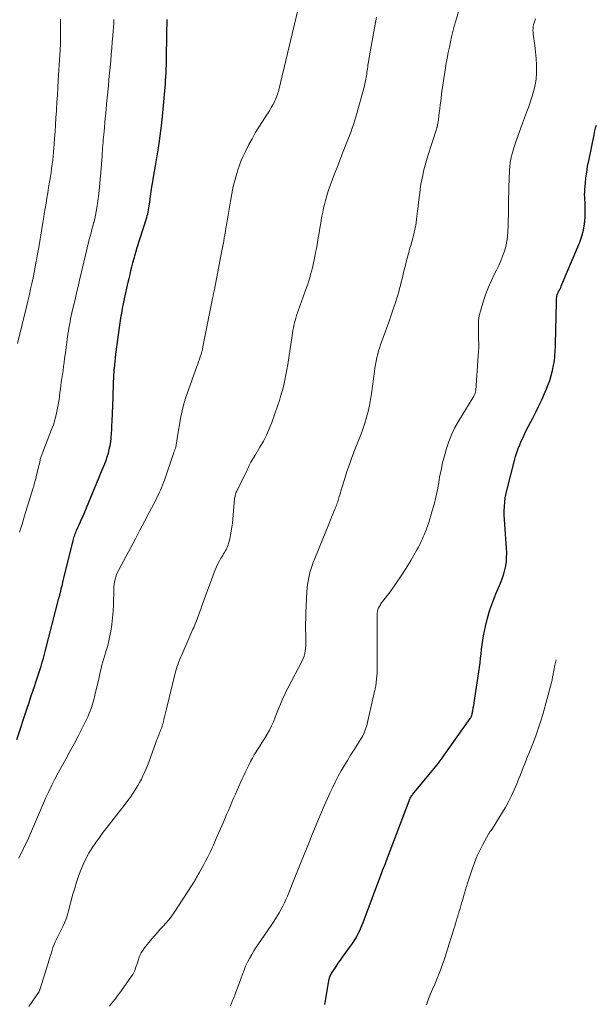
# Model space of a CAD drawing. Units: feet. Extents: x 1929996 to 1930593, y 495668 to 500000.
# Drawn here: x 1930448 to 1930560, y 499340 to 499531 of the extents above; entities that cross this region are included whole.
import ezdxf

# ---------------------------------------------------------------- set-up
doc = ezdxf.new("R2010")
doc.units = ezdxf.units.FT
doc.header["$LTSCALE"] = 100
doc.header["$MEASUREMENT"] = 0
doc.layers.add('CONTOUR INDEX', color=32, linetype='Continuous', lineweight=25)
doc.layers.add('CONTOUR INTERMEDIATE', color=40, linetype='Continuous', lineweight=15)

msp = doc.modelspace()

# ---------------------------------------------------------------- linework, layer by layer
at = {"layer": 'CONTOUR INDEX', "flags": 128}
for points, elevation in [([(1930447.3, 499391.05), (1930449.31, 499397.15), (1930449.67, 499398.25), (1930450.04, 499399.35), (1930450.4, 499400.44), (1930450.77, 499401.54), (1930450.98, 499402.18), (1930451.24, 499402.96), (1930451.5, 499403.73), (1930451.74, 499404.51), (1930451.99, 499405.29), (1930452.23, 499406.07), (1930452.46, 499406.85), (1930452.67, 499407.64), (1930452.88, 499408.43), (1930455.47, 499418.49), (1930455.47, 499418.51), (1930455.48, 499418.52), (1930455.48, 499418.54), (1930455.49, 499418.56), (1930455.51, 499418.62), (1930455.51, 499418.64), (1930455.52, 499418.66), (1930455.52, 499418.67), (1930455.53, 499418.69), (1930455.57, 499418.84), (1930455.59, 499418.94), (1930455.62, 499419.03), (1930455.64, 499419.12), (1930455.66, 499419.21), (1930455.83, 499419.9), (1930455.93, 499420.34), (1930456.04, 499420.78), (1930456.15, 499421.21), (1930456.25, 499421.65), (1930458.23, 499429.71), (1930458.3, 499429.98), (1930458.37, 499430.25), (1930458.46, 499430.52), (1930458.55, 499430.78), (1930458.65, 499431.04), (1930458.75, 499431.3), (1930458.86, 499431.56), (1930458.97, 499431.82), (1930459.18, 499432.28), (1930459.4, 499432.76), (1930459.61, 499433.25), (1930459.82, 499433.74), (1930460.03, 499434.23), (1930464.11, 499443.93), (1930464.38, 499444.62), (1930464.64, 499445.32), (1930464.88, 499446.03), (1930465.1, 499446.74), (1930465.28, 499447.46), (1930465.44, 499448.19), (1930465.55, 499448.92), (1930465.63, 499449.66), (1930465.64, 499449.73), (1930465.7, 499450.51), (1930465.75, 499451.29), (1930465.79, 499452.07), (1930465.83, 499452.86), (1930466.01, 499457.62), (1930466.02, 499457.93), (1930466.03, 499458.25), (1930466.05, 499458.56), (1930466.06, 499458.87), (1930466.07, 499459.19), (1930466.09, 499459.5), (1930466.1, 499459.81), (1930466.1, 499460.13), (1930466.12, 499460.67), (1930466.14, 499461.26), (1930466.17, 499461.85), (1930466.21, 499462.43), (1930466.25, 499463.02), (1930466.27, 499463.21), (1930466.34, 499463.89), (1930466.41, 499464.57), (1930466.49, 499465.25), (1930466.57, 499465.93), (1930467.01, 499469.25), (1930467.14, 499470.18), (1930467.27, 499471.12), (1930467.4, 499472.05), (1930467.54, 499472.99), (1930467.69, 499473.92), (1930467.86, 499474.85), (1930468.04, 499475.77), (1930468.24, 499476.7), (1930468.96, 499479.95), (1930469.13, 499480.7), (1930469.31, 499481.45), (1930469.49, 499482.2), (1930469.68, 499482.95), (1930469.88, 499483.75), (1930469.97, 499484.1), (1930470.06, 499484.44), (1930470.16, 499484.78), (1930470.25, 499485.13), (1930470.35, 499485.47), (1930470.45, 499485.81), (1930470.56, 499486.15), (1930470.66, 499486.49), (1930472.55, 499492.53), (1930472.66, 499492.9), (1930472.76, 499493.27), (1930472.85, 499493.64), (1930472.93, 499494.02), (1930472.99, 499494.4), (1930473.06, 499494.78), (1930473.11, 499495.16), (1930473.17, 499495.54), (1930473.31, 499496.65), (1930473.44, 499497.58), (1930473.58, 499498.52), (1930473.73, 499499.45), (1930473.89, 499500.38), (1930474.29, 499502.56), (1930474.62, 499504.51), (1930474.93, 499506.46), (1930475.19, 499508.42), (1930475.43, 499510.38), (1930475.55, 499511.51), (1930475.7, 499512.91), (1930475.84, 499514.32), (1930475.96, 499515.73), (1930476.07, 499517.14), (1930476.18, 499518.53), (1930476.23, 499519.24), (1930476.28, 499519.95), (1930476.32, 499520.67), (1930476.35, 499521.38), (1930476.38, 499522.09), (1930476.4, 499522.8), (1930476.42, 499523.51), (1930476.43, 499524.23), (1930476.46, 499527.26), (1930476.47, 499528.2), (1930476.49, 499529.14), (1930476.52, 499530.08), (1930476.56, 499531.02)], 1040), ([(1930507.21, 499339.5), (1930507.42, 499340.62), (1930507.93, 499343.83), (1930507.97, 499344.04), (1930508.01, 499344.26), (1930508.06, 499344.47), (1930508.11, 499344.68), (1930508.18, 499344.89), (1930508.26, 499345.09), (1930508.36, 499345.28), (1930508.47, 499345.47), (1930509.03, 499346.32), (1930509.43, 499346.93), (1930509.84, 499347.53), (1930510.26, 499348.12), (1930510.68, 499348.71), (1930512.22, 499350.84), (1930512.6, 499351.38), (1930512.95, 499351.93), (1930513.29, 499352.5), (1930513.6, 499353.07), (1930513.89, 499353.66), (1930514.17, 499354.25), (1930514.43, 499354.86), (1930514.67, 499355.47), (1930518.33, 499365.2), (1930518.46, 499365.55), (1930518.59, 499365.9), (1930518.73, 499366.25), (1930518.86, 499366.6), (1930519.07, 499367.15), (1930519.1, 499367.22), (1930519.13, 499367.3), (1930519.16, 499367.37), (1930519.19, 499367.44), (1930519.23, 499367.56), (1930519.27, 499367.67), (1930519.33, 499367.83), (1930519.33, 499367.85), (1930519.34, 499367.86), (1930519.34, 499367.88), (1930519.35, 499367.89), (1930519.37, 499367.96), (1930519.38, 499367.97), (1930519.39, 499367.99), (1930519.39, 499368), (1930519.4, 499368.02), (1930523.6, 499379.15), (1930523.67, 499379.32), (1930523.75, 499379.49), (1930523.83, 499379.66), (1930523.93, 499379.82), (1930524.03, 499379.98), (1930524.14, 499380.14), (1930524.25, 499380.29), (1930524.37, 499380.44), (1930528.12, 499384.96), (1930528.43, 499385.33), (1930528.73, 499385.7), (1930529.03, 499386.08), (1930529.32, 499386.46), (1930529.61, 499386.84), (1930529.9, 499387.22), (1930530.18, 499387.61), (1930530.46, 499388), (1930535.52, 499395.15), (1930535.57, 499395.23), (1930535.62, 499395.31), (1930535.67, 499395.39), (1930535.71, 499395.47), (1930535.75, 499395.55), (1930535.78, 499395.64), (1930535.81, 499395.72), (1930535.83, 499395.81), (1930535.86, 499395.96), (1930535.9, 499396.12), (1930535.93, 499396.28), (1930535.96, 499396.44), (1930535.99, 499396.6), (1930536.11, 499397.21), (1930536.2, 499397.68), (1930536.28, 499398.15), (1930536.36, 499398.62), (1930536.43, 499399.1), (1930537.19, 499404.23), (1930537.32, 499405.1), (1930537.43, 499405.97), (1930537.52, 499406.84), (1930537.61, 499407.72), (1930537.71, 499408.59), (1930537.82, 499409.46), (1930537.96, 499410.33), (1930538.12, 499411.2), (1930538.48, 499412.99), (1930538.87, 499414.63), (1930539.32, 499416.25), (1930539.88, 499417.83), (1930540.51, 499419.39), (1930541.22, 499421), (1930541.53, 499421.75), (1930541.81, 499422.5), (1930542.05, 499423.27), (1930542.26, 499424.05), (1930542.42, 499424.84), (1930542.54, 499425.63), (1930542.59, 499426.43), (1930542.61, 499427.24), (1930542.6, 499427.4), (1930542.57, 499428.29), (1930542.53, 499429.18), (1930542.47, 499430.07), (1930542.4, 499430.96), (1930542.23, 499432.94), (1930542.17, 499433.79), (1930542.14, 499434.65), (1930542.14, 499435.5), (1930542.17, 499436.36), (1930542.24, 499437.21), (1930542.34, 499438.06), (1930542.5, 499438.9), (1930542.69, 499439.74), (1930544.11, 499445.31), (1930544.32, 499446.08), (1930544.56, 499446.84), (1930544.83, 499447.59), (1930545.13, 499448.33), (1930545.45, 499449.07), (1930545.78, 499449.79), (1930546.13, 499450.51), (1930546.49, 499451.23), (1930547.67, 499453.5), (1930548.28, 499454.7), (1930548.87, 499455.9), (1930549.44, 499457.11), (1930549.99, 499458.33), (1930550.24, 499458.89), (1930550.62, 499459.84), (1930550.97, 499460.81), (1930551.26, 499461.8), (1930551.51, 499462.8), (1930551.74, 499463.84), (1930551.83, 499464.33), (1930551.91, 499464.82), (1930551.97, 499465.32), (1930552, 499465.82), (1930552.03, 499466.32), (1930552.05, 499466.82), (1930552.07, 499467.32), (1930552.08, 499467.82), (1930552.27, 499476.07), (1930552.28, 499476.3), (1930552.29, 499476.52), (1930552.31, 499476.75), (1930552.34, 499476.97), (1930552.36, 499477.15), (1930552.38, 499477.28), (1930552.41, 499477.41), (1930552.45, 499477.54), (1930552.49, 499477.67), (1930552.54, 499477.79), (1930552.6, 499477.91), (1930552.65, 499478.04), (1930552.71, 499478.16), (1930552.85, 499478.43), (1930552.98, 499478.69), (1930553.11, 499478.95), (1930553.22, 499479.21), (1930553.34, 499479.48), (1930556.83, 499487.74), (1930557.24, 499488.9), (1930557.57, 499490.09), (1930557.76, 499491.3), (1930557.86, 499492.53), (1930557.9, 499494.05), (1930557.9, 499494.54), (1930557.89, 499495.03), (1930557.86, 499495.52), (1930557.82, 499496.01), (1930557.78, 499496.5), (1930557.77, 499496.98), (1930557.78, 499497.47), (1930557.8, 499497.96), (1930557.91, 499499.18), (1930558.03, 499500.27), (1930558.17, 499501.36), (1930558.35, 499502.45), (1930558.56, 499503.53), (1930559.61, 499508.58), (1930559.72, 499509.11), (1930559.84, 499509.64), (1930559.97, 499510.17), (1930560.05, 499510.46)], 1060)]:
    msp.add_lwpolyline(points, dxfattribs=dict(at, elevation=elevation))
at = {"layer": 'CONTOUR INTERMEDIATE', "flags": 128}
for points, elevation in [([(1930447.42, 499468.01), (1930449.22, 499475.44), (1930449.48, 499476.51), (1930449.73, 499477.58), (1930449.97, 499478.65), (1930450.2, 499479.72), (1930450.43, 499480.8), (1930450.65, 499481.87), (1930450.86, 499482.95), (1930451.07, 499484.03), (1930451.11, 499484.28), (1930451.33, 499485.48), (1930451.55, 499486.69), (1930451.75, 499487.9), (1930451.95, 499489.11), (1930452.29, 499491.18), (1930452.46, 499492.21), (1930452.63, 499493.24), (1930452.79, 499494.27), (1930452.96, 499495.3), (1930453.12, 499496.32), (1930453.29, 499497.35), (1930453.46, 499498.38), (1930453.63, 499499.41), (1930453.82, 499500.53), (1930453.94, 499501.31), (1930454.06, 499502.09), (1930454.17, 499502.87), (1930454.27, 499503.65), (1930454.36, 499504.43), (1930454.44, 499505.21), (1930454.5, 499506), (1930454.56, 499506.78), (1930454.64, 499507.9), (1930454.73, 499509.24), (1930454.82, 499510.58), (1930454.9, 499511.92), (1930454.99, 499513.27), (1930455, 499513.45), (1930455.09, 499514.89), (1930455.17, 499516.33), (1930455.26, 499517.77), (1930455.35, 499519.21), (1930455.65, 499524.15), (1930455.67, 499524.49), (1930455.69, 499524.83), (1930455.71, 499525.17), (1930455.73, 499525.51), (1930455.76, 499525.94), (1930455.77, 499526.07), (1930455.78, 499526.19), (1930455.79, 499526.32), (1930455.79, 499526.45), (1930455.8, 499526.57), (1930455.8, 499526.7), (1930455.81, 499526.83), (1930455.81, 499526.95), (1930455.8, 499531.11)], 1032), ([(1930449.63, 499339.15), (1930451.53, 499341.87), (1930451.54, 499341.89), (1930451.55, 499341.9), (1930451.56, 499341.92), (1930451.57, 499341.94), (1930451.61, 499342), (1930451.61, 499342.02), (1930451.62, 499342.04), (1930451.63, 499342.06), (1930451.64, 499342.07), (1930451.69, 499342.21), (1930451.72, 499342.29), (1930451.75, 499342.38), (1930451.78, 499342.47), (1930451.8, 499342.55), (1930454.14, 499350.08), (1930454.32, 499350.63), (1930454.52, 499351.16), (1930454.75, 499351.69), (1930455, 499352.21), (1930455.26, 499352.72), (1930455.52, 499353.23), (1930455.77, 499353.75), (1930456.03, 499354.27), (1930456.23, 499354.69), (1930456.56, 499355.43), (1930456.86, 499356.17), (1930457.12, 499356.94), (1930457.35, 499357.71), (1930458.21, 499360.94), (1930458.55, 499362.12), (1930458.91, 499363.3), (1930459.31, 499364.47), (1930459.73, 499365.63), (1930460.2, 499366.76), (1930460.73, 499367.87), (1930461.32, 499368.94), (1930461.97, 499369.99), (1930462.66, 499371.01), (1930463.37, 499372.02), (1930464.1, 499373.01), (1930464.85, 499373.99), (1930468.38, 499378.49), (1930468.89, 499379.16), (1930469.39, 499379.84), (1930469.86, 499380.54), (1930470.32, 499381.24), (1930470.45, 499381.45), (1930470.82, 499382.07), (1930471.18, 499382.7), (1930471.51, 499383.34), (1930471.83, 499383.98), (1930472.13, 499384.64), (1930472.42, 499385.31), (1930472.69, 499385.98), (1930472.95, 499386.65), (1930474.34, 499390.43), (1930474.49, 499390.84), (1930474.64, 499391.24), (1930474.8, 499391.65), (1930474.95, 499392.05), (1930475.05, 499392.33), (1930475.16, 499392.6), (1930475.26, 499392.86), (1930475.36, 499393.13), (1930475.47, 499393.4), (1930475.57, 499393.67), (1930475.66, 499393.94), (1930475.74, 499394.22), (1930475.81, 499394.5), (1930475.92, 499394.97), (1930476.05, 499395.48), (1930476.17, 499395.99), (1930476.3, 499396.51), (1930476.42, 499397.02), (1930478.1, 499403.96), (1930478.22, 499404.42), (1930478.35, 499404.87), (1930478.5, 499405.32), (1930478.66, 499405.77), (1930478.83, 499406.21), (1930479.01, 499406.65), (1930479.19, 499407.09), (1930479.38, 499407.53), (1930481.56, 499412.51), (1930481.7, 499412.84), (1930481.83, 499413.16), (1930481.97, 499413.49), (1930482.1, 499413.81), (1930482.23, 499414.14), (1930482.36, 499414.47), (1930482.49, 499414.8), (1930482.61, 499415.13), (1930482.83, 499415.74), (1930483.06, 499416.37), (1930483.29, 499417.01), (1930483.53, 499417.65), (1930483.76, 499418.28), (1930485.88, 499424), (1930486.13, 499424.59), (1930486.39, 499425.18), (1930486.69, 499425.75), (1930487.01, 499426.3), (1930487.34, 499426.84), (1930487.51, 499427.12), (1930487.68, 499427.41), (1930487.85, 499427.69), (1930488.01, 499427.97), (1930488.16, 499428.26), (1930488.3, 499428.56), (1930488.41, 499428.87), (1930488.5, 499429.18), (1930488.71, 499430.05), (1930488.88, 499430.81), (1930489.02, 499431.58), (1930489.13, 499432.34), (1930489.22, 499433.12), (1930489.67, 499437.87), (1930489.7, 499438.08), (1930489.74, 499438.29), (1930489.78, 499438.51), (1930489.84, 499438.71), (1930489.91, 499438.92), (1930489.98, 499439.12), (1930490.07, 499439.32), (1930490.16, 499439.52), (1930491.69, 499442.55), (1930491.83, 499442.84), (1930491.96, 499443.13), (1930492.09, 499443.42), (1930492.22, 499443.71), (1930492.35, 499444.01), (1930492.48, 499444.29), (1930492.63, 499444.58), (1930492.78, 499444.86), (1930492.83, 499444.95), (1930493.02, 499445.27), (1930493.2, 499445.59), (1930493.39, 499445.9), (1930493.59, 499446.22), (1930494.6, 499447.88), (1930495.27, 499449.04), (1930495.88, 499450.23), (1930496.41, 499451.45), (1930496.9, 499452.7), (1930498.06, 499456.02), (1930498.38, 499456.98), (1930498.68, 499457.96), (1930498.95, 499458.94), (1930499.21, 499459.93), (1930499.43, 499460.92), (1930499.64, 499461.92), (1930499.82, 499462.92), (1930499.99, 499463.93), (1930500.84, 499469.61), (1930500.92, 499470.1), (1930501.01, 499470.59), (1930501.1, 499471.08), (1930501.2, 499471.56), (1930501.31, 499472.04), (1930501.44, 499472.52), (1930501.58, 499472.99), (1930501.73, 499473.46), (1930503.66, 499478.95), (1930503.88, 499479.58), (1930504.08, 499480.2), (1930504.27, 499480.83), (1930504.46, 499481.46), (1930504.63, 499482.09), (1930504.79, 499482.73), (1930504.94, 499483.37), (1930505.08, 499484.01), (1930505.13, 499484.23), (1930505.28, 499484.98), (1930505.43, 499485.73), (1930505.58, 499486.49), (1930505.71, 499487.25), (1930505.94, 499488.57), (1930506.11, 499489.53), (1930506.27, 499490.49), (1930506.44, 499491.45), (1930506.59, 499492.41), (1930506.66, 499492.81), (1930506.8, 499493.57), (1930506.95, 499494.32), (1930507.13, 499495.07), (1930507.32, 499495.81), (1930507.54, 499496.55), (1930507.76, 499497.29), (1930508.01, 499498.01), (1930508.28, 499498.74), (1930508.66, 499499.76), (1930509.13, 499501), (1930509.6, 499502.23), (1930510.07, 499503.46), (1930510.54, 499504.69), (1930511.43, 499507.01), (1930511.55, 499507.33), (1930511.68, 499507.65), (1930511.8, 499507.98), (1930511.93, 499508.3), (1930512.06, 499508.62), (1930512.19, 499508.94), (1930512.31, 499509.26), (1930512.43, 499509.59), (1930512.65, 499510.2), (1930512.87, 499510.84), (1930513.08, 499511.48), (1930513.27, 499512.12), (1930513.46, 499512.77), (1930514.81, 499517.7), (1930514.92, 499518.15), (1930515.03, 499518.6), (1930515.12, 499519.05), (1930515.21, 499519.5), (1930515.25, 499519.72), (1930515.31, 499520.06), (1930515.36, 499520.41), (1930515.41, 499520.76), (1930515.46, 499521.1), (1930515.51, 499521.45), (1930515.56, 499521.8), (1930515.61, 499522.14), (1930515.67, 499522.49), (1930516.19, 499525.46), (1930516.37, 499526.53), (1930516.56, 499527.6), (1930516.74, 499528.67), (1930516.93, 499529.73), (1930517.24, 499531.51)], 1048), ([(1930455.33, 499384.53), (1930456, 499385.75), (1930456.81, 499387.22), (1930457.61, 499388.7), (1930458.41, 499390.18), (1930459.19, 499391.67), (1930459.94, 499393.09), (1930460.34, 499393.87), (1930460.72, 499394.66), (1930461.08, 499395.47), (1930461.42, 499396.28), (1930461.74, 499397.1), (1930462.02, 499397.93), (1930462.26, 499398.78), (1930462.48, 499399.63), (1930463.22, 499402.85), (1930463.38, 499403.5), (1930463.53, 499404.16), (1930463.69, 499404.82), (1930463.85, 499405.47), (1930464.02, 499406.12), (1930464.2, 499406.77), (1930464.4, 499407.42), (1930464.6, 499408.06), (1930464.63, 499408.16), (1930464.84, 499408.85), (1930465.04, 499409.55), (1930465.2, 499410.25), (1930465.34, 499410.96), (1930465.55, 499412.11), (1930465.75, 499413.4), (1930465.91, 499414.7), (1930466.01, 499416), (1930466.07, 499417.31), (1930466.14, 499420.25), (1930466.17, 499420.74), (1930466.22, 499421.22), (1930466.3, 499421.7), (1930466.4, 499422.18), (1930466.54, 499422.65), (1930466.7, 499423.11), (1930466.89, 499423.56), (1930467.1, 499424), (1930469.45, 499428.38), (1930470.35, 499430.07), (1930471.24, 499431.76), (1930472.13, 499433.45), (1930473.02, 499435.15), (1930474.3, 499437.59), (1930474.54, 499438.07), (1930474.78, 499438.54), (1930475.01, 499439.03), (1930475.23, 499439.51), (1930475.44, 499440), (1930475.65, 499440.49), (1930475.83, 499440.99), (1930476.01, 499441.49), (1930477.77, 499446.62), (1930477.86, 499446.89), (1930477.95, 499447.16), (1930478.04, 499447.43), (1930478.13, 499447.7), (1930478.29, 499448.22), (1930478.32, 499448.33), (1930478.37, 499448.79), (1930478.4, 499449.01), (1930478.43, 499449.23), (1930478.46, 499449.45), (1930478.5, 499449.66), (1930479.21, 499453.76), (1930479.44, 499454.92), (1930479.71, 499456.06), (1930480.05, 499457.19), (1930480.42, 499458.31), (1930482.32, 499463.54), (1930482.5, 499464.02), (1930482.66, 499464.49), (1930482.83, 499464.97), (1930482.99, 499465.45), (1930483.13, 499465.94), (1930483.27, 499466.43), (1930483.39, 499466.92), (1930483.5, 499467.41), (1930485.44, 499477.12), (1930485.47, 499477.26), (1930485.5, 499477.4), (1930485.52, 499477.54), (1930485.55, 499477.68), (1930485.58, 499477.82), (1930485.61, 499477.96), (1930485.63, 499478.09), (1930485.66, 499478.23), (1930487.06, 499485.43), (1930487.19, 499486.05), (1930487.31, 499486.68), (1930487.42, 499487.31), (1930487.54, 499487.94), (1930487.66, 499488.56), (1930487.77, 499489.19), (1930487.87, 499489.82), (1930487.97, 499490.45), (1930488.02, 499490.72), (1930488.14, 499491.48), (1930488.26, 499492.25), (1930488.39, 499493.01), (1930488.52, 499493.77), (1930488.85, 499495.73), (1930488.97, 499496.44), (1930489.11, 499497.14), (1930489.25, 499497.84), (1930489.41, 499498.54), (1930489.57, 499499.24), (1930489.75, 499499.93), (1930489.95, 499500.62), (1930490.16, 499501.3), (1930490.31, 499501.78), (1930490.62, 499502.69), (1930490.96, 499503.59), (1930491.35, 499504.48), (1930491.76, 499505.35), (1930492.45, 499506.7), (1930493.06, 499507.85), (1930493.69, 499509), (1930494.37, 499510.11), (1930495.07, 499511.22), (1930495.86, 499512.41), (1930496.18, 499512.91), (1930496.49, 499513.42), (1930496.8, 499513.93), (1930497.09, 499514.45), (1930497.35, 499514.92), (1930497.5, 499515.21), (1930497.64, 499515.5), (1930497.76, 499515.81), (1930497.88, 499516.11), (1930497.98, 499516.42), (1930498.08, 499516.74), (1930498.17, 499517.06), (1930498.25, 499517.37), (1930501.95, 499532.84)], 1044), ([(1930465.31, 499339.2), (1930465.65, 499339.64), (1930465.99, 499340.07), (1930466.33, 499340.5), (1930466.67, 499340.93), (1930467, 499341.37), (1930467.33, 499341.81), (1930467.65, 499342.26), (1930469.61, 499345.01), (1930469.85, 499345.38), (1930470.06, 499345.76), (1930470.24, 499346.16), (1930470.4, 499346.58), (1930470.53, 499347), (1930470.67, 499347.42), (1930470.81, 499347.84), (1930470.94, 499348.26), (1930471.03, 499348.52), (1930471.23, 499349.05), (1930471.48, 499349.56), (1930471.78, 499350.05), (1930472.11, 499350.51), (1930473.51, 499352.21), (1930474.06, 499352.87), (1930474.63, 499353.51), (1930475.2, 499354.15), (1930475.79, 499354.77), (1930476.37, 499355.4), (1930476.92, 499356.05), (1930477.43, 499356.73), (1930477.92, 499357.43), (1930481.43, 499362.81), (1930481.61, 499363.09), (1930481.78, 499363.37), (1930481.95, 499363.65), (1930482.11, 499363.94), (1930482.27, 499364.22), (1930482.43, 499364.51), (1930482.59, 499364.8), (1930482.75, 499365.09), (1930483.68, 499366.77), (1930484.02, 499367.38), (1930484.34, 499367.99), (1930484.65, 499368.61), (1930484.96, 499369.24), (1930485.25, 499369.87), (1930485.54, 499370.5), (1930485.83, 499371.13), (1930486.1, 499371.77), (1930487.42, 499374.84), (1930487.76, 499375.64), (1930488.1, 499376.44), (1930488.44, 499377.24), (1930488.78, 499378.04), (1930489.12, 499378.84), (1930489.47, 499379.63), (1930489.82, 499380.43), (1930490.17, 499381.22), (1930491.13, 499383.37), (1930491.44, 499384.05), (1930491.75, 499384.73), (1930492.08, 499385.4), (1930492.41, 499386.07), (1930492.75, 499386.74), (1930493.11, 499387.39), (1930493.49, 499388.04), (1930493.88, 499388.67), (1930494.07, 499388.96), (1930494.55, 499389.74), (1930495.03, 499390.51), (1930495.51, 499391.29), (1930495.98, 499392.08), (1930496.42, 499392.87), (1930496.84, 499393.68), (1930497.21, 499394.51), (1930497.55, 499395.36), (1930497.8, 499396.02), (1930498.05, 499396.66), (1930498.3, 499397.3), (1930498.56, 499397.94), (1930498.83, 499398.57), (1930499.12, 499399.19), (1930499.41, 499399.82), (1930499.71, 499400.43), (1930500.02, 499401.05), (1930502.78, 499406.35), (1930502.99, 499406.81), (1930503.17, 499407.27), (1930503.31, 499407.76), (1930503.41, 499408.25), (1930503.48, 499408.75), (1930503.52, 499409.25), (1930503.54, 499409.75), (1930503.54, 499410.25), (1930503.5, 499411.4), (1930503.47, 499412.47), (1930503.47, 499413.55), (1930503.49, 499414.63), (1930503.53, 499415.7), (1930503.73, 499419.77), (1930503.79, 499420.46), (1930503.86, 499421.16), (1930503.97, 499421.85), (1930504.1, 499422.54), (1930504.22, 499423.1), (1930504.32, 499423.5), (1930504.42, 499423.91), (1930504.54, 499424.3), (1930504.68, 499424.7), (1930504.82, 499425.09), (1930504.96, 499425.49), (1930505.11, 499425.88), (1930505.27, 499426.26), (1930508.1, 499433.22), (1930508.32, 499433.76), (1930508.54, 499434.3), (1930508.76, 499434.84), (1930508.99, 499435.38), (1930509.23, 499435.94), (1930509.33, 499436.2), (1930509.44, 499436.46), (1930509.54, 499436.72), (1930509.63, 499436.98), (1930509.72, 499437.25), (1930509.81, 499437.51), (1930509.89, 499437.78), (1930509.97, 499438.05), (1930510.03, 499438.27), (1930510.13, 499438.64), (1930510.24, 499439.02), (1930510.35, 499439.4), (1930510.46, 499439.77), (1930511.09, 499441.78), (1930511.53, 499443.16), (1930512, 499444.52), (1930512.5, 499445.88), (1930513.02, 499447.22), (1930513.8, 499449.17), (1930514.23, 499450.28), (1930514.63, 499451.4), (1930514.99, 499452.54), (1930515.34, 499453.68), (1930515.63, 499454.83), (1930515.9, 499455.99), (1930516.11, 499457.16), (1930516.29, 499458.33), (1930516.85, 499462.58), (1930516.95, 499463.26), (1930517.06, 499463.94), (1930517.19, 499464.62), (1930517.34, 499465.3), (1930517.5, 499465.97), (1930517.68, 499466.63), (1930517.89, 499467.29), (1930518.12, 499467.95), (1930519.66, 499472.2), (1930519.94, 499472.97), (1930520.21, 499473.74), (1930520.48, 499474.51), (1930520.74, 499475.29), (1930520.85, 499475.61), (1930521.05, 499476.23), (1930521.24, 499476.84), (1930521.43, 499477.46), (1930521.6, 499478.09), (1930521.77, 499478.71), (1930521.93, 499479.34), (1930522.09, 499479.97), (1930522.24, 499480.59), (1930522.66, 499482.37), (1930522.89, 499483.28), (1930523.12, 499484.19), (1930523.36, 499485.1), (1930523.61, 499486), (1930523.71, 499486.35), (1930523.92, 499487.08), (1930524.12, 499487.8), (1930524.32, 499488.53), (1930524.51, 499489.26), (1930524.68, 499489.99), (1930524.83, 499490.73), (1930524.96, 499491.47), (1930525.07, 499492.22), (1930525.26, 499493.78), (1930525.37, 499494.65), (1930525.47, 499495.52), (1930525.58, 499496.39), (1930525.68, 499497.26), (1930525.8, 499498.13), (1930525.93, 499498.99), (1930526.09, 499499.85), (1930526.26, 499500.71), (1930526.29, 499500.85), (1930526.51, 499501.77), (1930526.74, 499502.69), (1930527, 499503.6), (1930527.28, 499504.5), (1930528.93, 499509.7), (1930528.96, 499509.78), (1930528.98, 499509.87), (1930529.01, 499509.95), (1930529.03, 499510.03), (1930529.06, 499510.12), (1930529.08, 499510.2), (1930529.1, 499510.29), (1930529.12, 499510.37), (1930529.14, 499510.49), (1930529.17, 499510.64), (1930529.2, 499510.79), (1930529.22, 499510.94), (1930529.24, 499511.08), (1930529.39, 499512.24), (1930529.48, 499512.97), (1930529.57, 499513.69), (1930529.67, 499514.42), (1930529.76, 499515.14), (1930530, 499517.03), (1930530.17, 499518.29), (1930530.35, 499519.56), (1930530.55, 499520.82), (1930530.77, 499522.07), (1930530.85, 499522.51), (1930531.05, 499523.54), (1930531.24, 499524.58), (1930531.45, 499525.62), (1930531.66, 499526.65), (1930531.89, 499527.69), (1930532.14, 499528.71), (1930532.41, 499529.73), (1930532.7, 499530.75), (1930533.25, 499532.59)], 1052), ([(1930488.85, 499339.28), (1930489.07, 499339.79), (1930489.27, 499340.3), (1930489.48, 499340.82), (1930489.68, 499341.33), (1930489.82, 499341.7), (1930490.09, 499342.41), (1930490.36, 499343.11), (1930490.61, 499343.82), (1930490.87, 499344.52), (1930491.19, 499345.42), (1930491.49, 499346.2), (1930491.81, 499346.98), (1930492.18, 499347.73), (1930492.57, 499348.48), (1930492.98, 499349.21), (1930493.42, 499349.93), (1930493.87, 499350.64), (1930494.34, 499351.34), (1930496.77, 499354.85), (1930497.32, 499355.66), (1930497.83, 499356.49), (1930498.32, 499357.33), (1930498.78, 499358.19), (1930499.03, 499358.67), (1930499.34, 499359.3), (1930499.64, 499359.95), (1930499.92, 499360.6), (1930500.19, 499361.25), (1930500.45, 499361.91), (1930500.71, 499362.57), (1930500.97, 499363.23), (1930501.24, 499363.89), (1930503.32, 499369.02), (1930503.76, 499370.11), (1930504.21, 499371.19), (1930504.65, 499372.28), (1930505.09, 499373.36), (1930505.54, 499374.45), (1930505.99, 499375.53), (1930506.45, 499376.6), (1930506.92, 499377.68), (1930508.26, 499380.71), (1930508.76, 499381.78), (1930509.28, 499382.85), (1930509.83, 499383.89), (1930510.4, 499384.93), (1930511, 499385.95), (1930511.61, 499386.96), (1930512.23, 499387.97), (1930512.87, 499388.96), (1930513.67, 499390.17), (1930513.99, 499390.69), (1930514.3, 499391.22), (1930514.58, 499391.77), (1930514.84, 499392.32), (1930515.07, 499392.89), (1930515.28, 499393.47), (1930515.46, 499394.05), (1930515.61, 499394.65), (1930516.89, 499400.37), (1930516.94, 499400.59), (1930516.99, 499400.8), (1930517.04, 499401.02), (1930517.08, 499401.24), (1930517.12, 499401.46), (1930517.16, 499401.67), (1930517.19, 499401.89), (1930517.22, 499402.11), (1930517.29, 499402.84), (1930517.35, 499403.42), (1930517.38, 499404), (1930517.4, 499404.59), (1930517.41, 499405.17), (1930517.37, 499414.87), (1930517.38, 499415.14), (1930517.4, 499415.41), (1930517.43, 499415.67), (1930517.47, 499415.94), (1930517.48, 499416.03), (1930517.53, 499416.24), (1930517.6, 499416.45), (1930517.68, 499416.65), (1930517.78, 499416.85), (1930517.9, 499417.04), (1930518.02, 499417.22), (1930518.14, 499417.41), (1930518.27, 499417.59), (1930520.1, 499420.03), (1930521.12, 499421.45), (1930522.1, 499422.89), (1930523.04, 499424.36), (1930523.94, 499425.86), (1930525.13, 499427.92), (1930525.42, 499428.44), (1930525.69, 499428.97), (1930525.95, 499429.51), (1930526.2, 499430.05), (1930526.38, 499430.47), (1930526.53, 499430.81), (1930526.67, 499431.15), (1930526.81, 499431.49), (1930526.95, 499431.83), (1930527.09, 499432.18), (1930527.21, 499432.52), (1930527.33, 499432.88), (1930527.44, 499433.23), (1930528.07, 499435.32), (1930528.46, 499436.72), (1930528.82, 499438.13), (1930529.13, 499439.56), (1930529.39, 499440.99), (1930529.56, 499442.02), (1930529.83, 499443.43), (1930530.13, 499444.83), (1930530.48, 499446.22), (1930530.86, 499447.6), (1930531.33, 499448.95), (1930531.86, 499450.27), (1930532.48, 499451.55), (1930533.18, 499452.8), (1930536.21, 499457.81), (1930536.28, 499457.94), (1930536.35, 499458.07), (1930536.42, 499458.21), (1930536.48, 499458.35), (1930536.52, 499458.49), (1930536.56, 499458.63), (1930536.59, 499458.77), (1930536.61, 499458.92), (1930537.08, 499465.66), (1930537.13, 499466.46), (1930537.16, 499467.26), (1930537.16, 499468.06), (1930537.15, 499468.86), (1930537.14, 499469.17), (1930537.13, 499469.82), (1930537.12, 499470.47), (1930537.11, 499471.11), (1930537.11, 499471.76), (1930537.14, 499472.41), (1930537.2, 499473.05), (1930537.33, 499473.68), (1930537.49, 499474.3), (1930538.11, 499476.33), (1930538.56, 499477.68), (1930539.05, 499479), (1930539.62, 499480.29), (1930540.23, 499481.56), (1930540.62, 499482.32), (1930541.05, 499483.21), (1930541.46, 499484.11), (1930541.82, 499485.03), (1930542.15, 499485.97), (1930542.42, 499486.92), (1930542.63, 499487.88), (1930542.77, 499488.85), (1930542.85, 499489.83), (1930542.85, 499489.91), (1930542.89, 499490.94), (1930542.92, 499491.98), (1930542.93, 499493.01), (1930542.95, 499494.04), (1930542.95, 499494.14), (1930542.96, 499495.22), (1930542.98, 499496.3), (1930543, 499497.38), (1930543.04, 499498.46), (1930543.15, 499501.64), (1930543.16, 499501.96), (1930543.19, 499502.28), (1930543.22, 499502.61), (1930543.25, 499502.93), (1930543.29, 499503.24), (1930543.35, 499503.56), (1930543.42, 499503.88), (1930543.49, 499504.19), (1930543.63, 499504.74), (1930543.79, 499505.32), (1930543.96, 499505.9), (1930544.15, 499506.48), (1930544.34, 499507.05), (1930545.68, 499510.89), (1930545.87, 499511.41), (1930546.05, 499511.92), (1930546.24, 499512.43), (1930546.44, 499512.94), (1930546.64, 499513.44), (1930546.83, 499513.95), (1930547.02, 499514.47), (1930547.2, 499514.98), (1930547.59, 499516.12), (1930547.91, 499517.21), (1930548.16, 499518.31), (1930548.31, 499519.44), (1930548.39, 499520.57), (1930548.4, 499520.86), (1930548.39, 499522.15), (1930548.34, 499523.44), (1930548.24, 499524.72), (1930548.08, 499526), (1930547.78, 499528.15), (1930547.74, 499528.53), (1930547.72, 499528.91), (1930547.74, 499529.29), (1930547.78, 499529.66), (1930547.85, 499530.04), (1930547.94, 499530.41), (1930548.06, 499530.77), (1930548.19, 499531.13)], 1056), ([(1930447.83, 499431.34), (1930448.32, 499432.92), (1930448.8, 499434.5), (1930450.42, 499439.77), (1930450.49, 499440), (1930450.56, 499440.22), (1930450.62, 499440.44), (1930450.68, 499440.66), (1930450.74, 499440.89), (1930450.8, 499441.11), (1930450.86, 499441.34), (1930450.92, 499441.56), (1930451.4, 499443.55), (1930451.49, 499443.92), (1930451.58, 499444.29), (1930451.67, 499444.67), (1930451.76, 499445.04), (1930451.92, 499445.74), (1930451.93, 499445.76), (1930451.93, 499445.78), (1930451.94, 499445.81), (1930451.95, 499445.83), (1930451.98, 499445.93), (1930452.03, 499446.04), (1930454.06, 499451.3), (1930454.39, 499452.25), (1930454.69, 499453.2), (1930454.93, 499454.18), (1930455.14, 499455.16), (1930455.26, 499455.8), (1930455.38, 499456.47), (1930455.49, 499457.14), (1930455.58, 499457.82), (1930455.67, 499458.5), (1930455.76, 499459.17), (1930455.85, 499459.85), (1930455.94, 499460.53), (1930456.04, 499461.2), (1930456.27, 499462.78), (1930456.38, 499463.55), (1930456.48, 499464.32), (1930456.59, 499465.09), (1930456.7, 499465.86), (1930456.7, 499465.88), (1930456.81, 499466.64), (1930456.91, 499467.4), (1930457.01, 499468.16), (1930457.11, 499468.92), (1930457.15, 499469.24), (1930457.23, 499469.84), (1930457.32, 499470.44), (1930457.42, 499471.04), (1930457.52, 499471.64), (1930457.63, 499472.24), (1930457.75, 499472.84), (1930457.87, 499473.43), (1930458.01, 499474.02), (1930458.31, 499475.35), (1930458.61, 499476.61), (1930458.9, 499477.87), (1930459.19, 499479.13), (1930459.49, 499480.38), (1930460.88, 499486.32), (1930461.04, 499486.97), (1930461.2, 499487.61), (1930461.37, 499488.26), (1930461.54, 499488.9), (1930461.72, 499489.54), (1930461.89, 499490.18), (1930462.06, 499490.82), (1930462.23, 499491.47), (1930462.26, 499491.57), (1930462.43, 499492.26), (1930462.59, 499492.96), (1930462.72, 499493.67), (1930462.83, 499494.38), (1930463.02, 499495.72), (1930463.21, 499497.11), (1930463.37, 499498.5), (1930463.51, 499499.89), (1930463.63, 499501.28), (1930463.87, 499504.51), (1930463.91, 499505.03), (1930463.95, 499505.55), (1930463.98, 499506.07), (1930464.02, 499506.59), (1930464.06, 499507.11), (1930464.11, 499507.63), (1930464.15, 499508.15), (1930464.2, 499508.67), (1930464.31, 499509.96), (1930464.42, 499511.13), (1930464.53, 499512.29), (1930464.64, 499513.46), (1930464.75, 499514.62), (1930465.09, 499518.13), (1930465.21, 499519.35), (1930465.32, 499520.57), (1930465.43, 499521.79), (1930465.55, 499523.01), (1930465.65, 499524.22), (1930465.76, 499525.44), (1930465.86, 499526.66), (1930465.96, 499527.88), (1930466.15, 499530.32), (1930466.18, 499530.68), (1930466.19, 499531.05)], 1036), ([(1930526.95, 499339.44), (1930527.04, 499339.65), (1930527.42, 499340.61), (1930527.8, 499341.57), (1930528.19, 499342.53), (1930528.59, 499343.48), (1930528.99, 499344.43), (1930529.57, 499345.87), (1930530.12, 499347.32), (1930530.63, 499348.78), (1930531.11, 499350.25), (1930532.21, 499353.75), (1930532.35, 499354.24), (1930532.5, 499354.72), (1930532.65, 499355.21), (1930532.79, 499355.7), (1930532.99, 499356.4), (1930533.03, 499356.53), (1930533.07, 499356.67), (1930533.11, 499356.81), (1930533.15, 499356.94), (1930533.19, 499357.08), (1930533.24, 499357.21), (1930533.28, 499357.35), (1930533.32, 499357.48), (1930533.54, 499358.21), (1930533.69, 499358.71), (1930533.84, 499359.21), (1930533.98, 499359.71), (1930534.12, 499360.21), (1930534.21, 499360.53), (1930534.39, 499361.19), (1930534.58, 499361.84), (1930534.79, 499362.49), (1930534.99, 499363.14), (1930535.89, 499365.85), (1930536.33, 499367.07), (1930536.82, 499368.28), (1930537.37, 499369.45), (1930537.97, 499370.61), (1930539.07, 499372.61), (1930539.16, 499372.75), (1930539.24, 499372.89), (1930539.33, 499373.02), (1930539.42, 499373.15), (1930539.54, 499373.31), (1930539.58, 499373.36), (1930539.62, 499373.41), (1930539.66, 499373.46), (1930539.7, 499373.52), (1930539.73, 499373.57), (1930539.77, 499373.62), (1930539.81, 499373.68), (1930539.84, 499373.73), (1930542.29, 499377.77), (1930542.94, 499378.9), (1930543.54, 499380.06), (1930544.09, 499381.24), (1930544.59, 499382.45), (1930544.99, 499383.47), (1930545.26, 499384.18), (1930545.54, 499384.89), (1930545.82, 499385.6), (1930546.11, 499386.3), (1930546.39, 499387.01), (1930546.67, 499387.72), (1930546.96, 499388.42), (1930547.24, 499389.13), (1930547.76, 499390.41), (1930548.27, 499391.76), (1930548.76, 499393.12), (1930549.2, 499394.5), (1930549.61, 499395.89), (1930551.32, 499402.15), (1930551.38, 499402.36), (1930551.43, 499402.57), (1930551.47, 499402.78), (1930551.51, 499403), (1930551.55, 499403.21), (1930551.59, 499403.42), (1930551.62, 499403.64), (1930551.65, 499403.85), (1930551.7, 499404.12), (1930551.75, 499404.46), (1930551.82, 499404.81), (1930551.89, 499405.15), (1930551.97, 499405.49), (1930552.23, 499406.54)], 1064), ([(1930447.68, 499367.97), (1930449.53, 499371.85), (1930449.95, 499372.75), (1930450.35, 499373.65), (1930450.74, 499374.56), (1930451.12, 499375.47), (1930451.5, 499376.38), (1930451.88, 499377.29), (1930452.27, 499378.2), (1930452.66, 499379.1), (1930452.95, 499379.74), (1930453.5, 499380.96), (1930454.08, 499382.16), (1930454.69, 499383.35), (1930455.33, 499384.53)], 1044)]:
    msp.add_lwpolyline(points, dxfattribs=dict(at, elevation=elevation))

doc.saveas('drawing.dxf')
